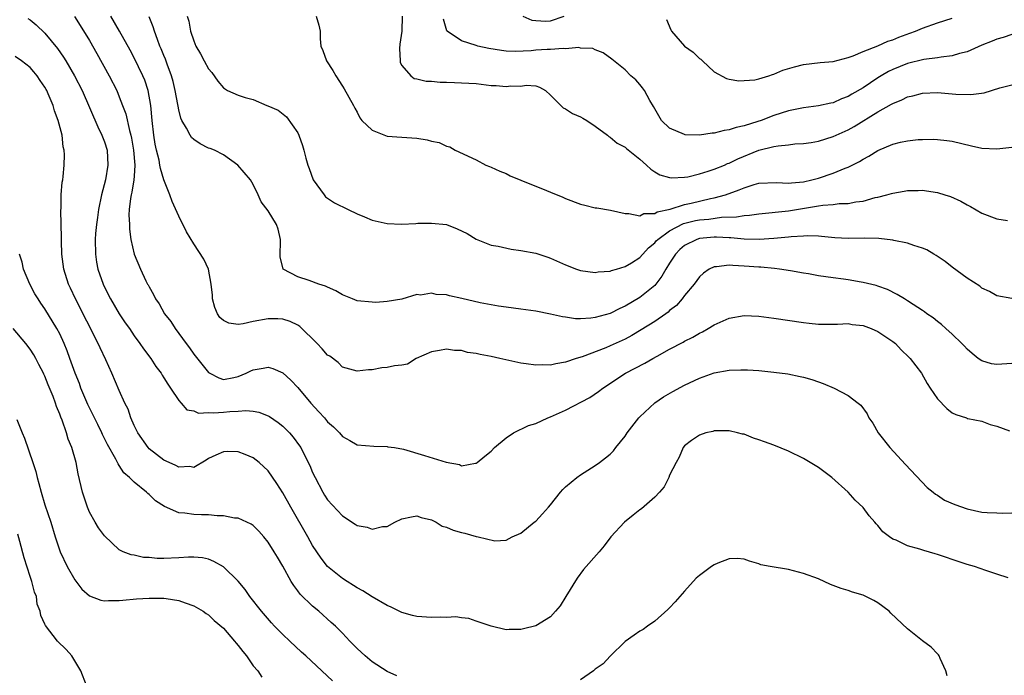
# Model space of a CAD drawing. Units: inches. Extents: x 2589000 to 2592000, y 1494000 to 1497000.
# Drawn here: x 2590316 to 2590448, y 1495468 to 1495557 of the extents above; entities that cross this region are included whole.
import ezdxf

# ---------------------------------------------------------------- set-up
doc = ezdxf.new("R2010")
doc.units = ezdxf.units.IN
doc.header["$MEASUREMENT"] = 0
doc.layers.add('LD25891494_2ft', color=242, linetype='Continuous')

msp = doc.modelspace()

# ---------------------------------------------------------------- linework, layer by layer
at = {"layer": 'LD25891494_2ft'}
for points, elevation in [([(2590322.97, 1495556.97), (2590323.75, 1495555.75), (2590325, 1495553.72), (2590325.99, 1495551.99), (2590327.64, 1495549), (2590328.65, 1495547), (2590329, 1495546.17), (2590329.45, 1495545), (2590329.86, 1495543.86), (2590330.35, 1495541.65), (2590330.55, 1495541), (2590330.63, 1495540.63), (2590330.93, 1495539), (2590331.1, 1495537), (2590331, 1495535.48), (2590330.96, 1495535), (2590330.67, 1495533.33), (2590330.58, 1495533), (2590330.49, 1495532.49), (2590330.33, 1495531), (2590330.29, 1495530.29), (2590330.37, 1495529), (2590330.37, 1495528.37), (2590330.56, 1495527), (2590330.98, 1495525), (2590331.85, 1495523), (2590332.57, 1495521.43), (2590332.79, 1495521), (2590332.87, 1495520.87), (2590333, 1495520.61), (2590333.61, 1495519.61), (2590333.87, 1495519), (2590334.35, 1495518.35), (2590335.09, 1495517), (2590335.95, 1495515.95), (2590336.51, 1495515), (2590337.97, 1495513), (2590338.42, 1495512.42), (2590339, 1495511.59), (2590341, 1495509.12), (2590341.19, 1495509), (2590342.38, 1495508.38), (2590343, 1495508.16), (2590344.41, 1495508.41), (2590345, 1495508.55), (2590346.07, 1495509), (2590346.67, 1495509.33), (2590347, 1495509.45), (2590348.33, 1495509.67), (2590349, 1495509.8), (2590349.64, 1495509.64), (2590351, 1495509.05), (2590352.07, 1495508.07), (2590353, 1495507.09), (2590354.76, 1495505), (2590355.83, 1495503.83), (2590356.57, 1495503), (2590357, 1495502.49), (2590357.81, 1495501.81), (2590358.61, 1495501), (2590359, 1495500.52), (2590359.98, 1495499.98), (2590361, 1495499.39), (2590363.21, 1495499.21), (2590365, 1495499.17), (2590365.12, 1495499.12), (2590365.99, 1495499), (2590367.21, 1495498.79), (2590370.05, 1495497.95), (2590372.94, 1495497.06), (2590374.73, 1495496.73), (2590375, 1495496.57), (2590376.91, 1495496.91), (2590377, 1495496.91), (2590377.13, 1495497), (2590378.14, 1495497.86), (2590379, 1495498.53), (2590379.45, 1495499), (2590381, 1495500.3), (2590382.01, 1495501), (2590384.04, 1495501.96), (2590385, 1495502.25), (2590386.63, 1495503), (2590387, 1495503.14), (2590389, 1495504.05), (2590392.25, 1495505.75), (2590393.45, 1495506.55), (2590394, 1495507), (2590397.06, 1495509), (2590399.65, 1495510.35), (2590400.76, 1495511), (2590401.31, 1495511.31), (2590403, 1495512.23), (2590404.81, 1495513.19), (2590405, 1495513.31), (2590406.14, 1495513.86), (2590407, 1495514.38), (2590407.43, 1495514.57), (2590408.17, 1495515), (2590409, 1495515.51), (2590411, 1495516.39), (2590413, 1495516.75), (2590415, 1495516.67), (2590417, 1495516.42), (2590421, 1495515.81), (2590421.74, 1495515.74), (2590423, 1495515.59), (2590423.59, 1495515.59), (2590425, 1495515.62), (2590425.59, 1495515.59), (2590427, 1495515.69), (2590427.56, 1495515.56), (2590429, 1495515.41), (2590430.1, 1495515), (2590431, 1495514.6), (2590433, 1495513.28), (2590433.38, 1495513), (2590434.15, 1495512.15), (2590435.16, 1495511.16), (2590435.34, 1495511), (2590436.87, 1495509), (2590437.63, 1495507.63), (2590438.03, 1495507), (2590439, 1495505.58), (2590440.25, 1495504.25), (2590441, 1495503.7), (2590441.47, 1495503.47), (2590442.9, 1495503), (2590443, 1495502.93), (2590443.1, 1495502.9), (2590445, 1495502.54), (2590446.1, 1495502.1), (2590447, 1495501.89), (2590448.72, 1495501.28)], 10024), ([(2590449, 1495510.33), (2590447, 1495510.2), (2590446.28, 1495510.28), (2590445, 1495510.65), (2590444.5, 1495511), (2590443.67, 1495511.67), (2590443, 1495512.23), (2590442.64, 1495512.64), (2590442.29, 1495513), (2590441, 1495514.24), (2590440.12, 1495515), (2590439.55, 1495515.55), (2590439, 1495515.98), (2590438.45, 1495516.45), (2590437.59, 1495517), (2590437.26, 1495517.26), (2590437, 1495517.44), (2590435.76, 1495518.24), (2590435, 1495518.76), (2590434.57, 1495519), (2590433.61, 1495519.61), (2590432.28, 1495520.28), (2590431, 1495520.69), (2590430.78, 1495520.78), (2590429, 1495521.21), (2590428.77, 1495521.23), (2590427, 1495521.58), (2590426.36, 1495521.64), (2590425, 1495521.85), (2590423, 1495522.12), (2590421.65, 1495522.35), (2590421, 1495522.45), (2590419.23, 1495522.77), (2590417.75, 1495523), (2590417.08, 1495523.08), (2590415.25, 1495523.25), (2590415, 1495523.25), (2590413, 1495523.42), (2590411.48, 1495523.48), (2590411, 1495523.55), (2590409.32, 1495523.32), (2590409, 1495523.32), (2590408.33, 1495523), (2590407.56, 1495522.44), (2590407, 1495521.96), (2590406.28, 1495521), (2590405, 1495519.45), (2590404.67, 1495519), (2590403.9, 1495518.1), (2590403, 1495517.42), (2590402.79, 1495517.21), (2590402.49, 1495517), (2590401, 1495515.98), (2590399.17, 1495514.83), (2590397.92, 1495514.08), (2590397, 1495513.6), (2590395, 1495512.67), (2590394.44, 1495512.44), (2590391.23, 1495511.23), (2590390.43, 1495511), (2590389, 1495510.49), (2590387.71, 1495510.29), (2590387, 1495510.09), (2590385.88, 1495510.12), (2590385, 1495510.08), (2590383.72, 1495510.28), (2590383, 1495510.38), (2590380.18, 1495511), (2590379, 1495511.24), (2590377.51, 1495511.51), (2590377, 1495511.66), (2590375.8, 1495511.8), (2590375, 1495512.05), (2590374.05, 1495512.05), (2590373, 1495512.24), (2590372.05, 1495512.05), (2590371, 1495511.88), (2590368.92, 1495511), (2590367.76, 1495510.24), (2590367, 1495510.11), (2590365.99, 1495509.99), (2590365, 1495509.77), (2590364.29, 1495509.71), (2590363, 1495509.47), (2590362.52, 1495509.48), (2590361, 1495509.26), (2590359, 1495509.84), (2590358.43, 1495510.43), (2590357.29, 1495511.29), (2590357, 1495511.45), (2590356.3, 1495512.3), (2590355.62, 1495513), (2590353.29, 1495515.29), (2590353, 1495515.47), (2590351.96, 1495515.96), (2590351, 1495516.26), (2590350.3, 1495516.3), (2590349, 1495516.34), (2590347, 1495515.96), (2590345.64, 1495515.64), (2590345, 1495515.54), (2590343.74, 1495515.74), (2590343, 1495516.08), (2590342.52, 1495516.52), (2590342.22, 1495517), (2590341.84, 1495517.84), (2590341.52, 1495519), (2590341.51, 1495519.51), (2590341.36, 1495521), (2590341, 1495523), (2590340.35, 1495524.35), (2590339, 1495526.38), (2590338.03, 1495528.03), (2590337, 1495530.12), (2590336.11, 1495532.11), (2590335.79, 1495533), (2590335, 1495535), (2590334.52, 1495536.52), (2590334.47, 1495537), (2590334.34, 1495537.66), (2590333.98, 1495539), (2590333.82, 1495539.82), (2590333.63, 1495541), (2590333.42, 1495543), (2590333.25, 1495545), (2590332.9, 1495547), (2590332.42, 1495548.42), (2590332.18, 1495549), (2590331, 1495551.39), (2590330.44, 1495552.44), (2590329.01, 1495555.01), (2590327.85, 1495557)], 10022), ([(2590449, 1495519.03), (2590447, 1495519.43), (2590445.99, 1495519.99), (2590445, 1495520.44), (2590444.69, 1495520.69), (2590443, 1495521.78), (2590441, 1495523.27), (2590440.03, 1495524.03), (2590438.84, 1495524.84), (2590438.54, 1495525), (2590437.58, 1495525.58), (2590437, 1495525.81), (2590435.84, 1495526.16), (2590435, 1495526.48), (2590433.15, 1495526.85), (2590433, 1495526.89), (2590431.12, 1495527.12), (2590429.16, 1495527.16), (2590427, 1495527.13), (2590425.23, 1495527.23), (2590423.41, 1495527.41), (2590423, 1495527.44), (2590421.48, 1495527.48), (2590421, 1495527.43), (2590419.34, 1495527.34), (2590419, 1495527.28), (2590417, 1495527.1), (2590415.02, 1495526.98), (2590413, 1495527.04), (2590411.22, 1495527.22), (2590411, 1495527.21), (2590409.3, 1495527.3), (2590409, 1495527.29), (2590407, 1495527.11), (2590406.64, 1495527), (2590405, 1495526.17), (2590404.38, 1495525.62), (2590403.77, 1495525), (2590403, 1495523.82), (2590402.51, 1495523), (2590401.96, 1495522.04), (2590401.16, 1495521), (2590401, 1495520.82), (2590399, 1495519.17), (2590397, 1495518), (2590396.29, 1495517.71), (2590395, 1495517.02), (2590393, 1495516.48), (2590392.4, 1495516.4), (2590391, 1495516.34), (2590390.34, 1495516.34), (2590389, 1495516.54), (2590388.58, 1495516.58), (2590387, 1495516.96), (2590385, 1495517.35), (2590383, 1495517.63), (2590381, 1495517.87), (2590379.98, 1495518.02), (2590379, 1495518.19), (2590377.51, 1495518.49), (2590375.07, 1495519.07), (2590373.41, 1495519.41), (2590373, 1495519.53), (2590371.6, 1495519.6), (2590371, 1495519.79), (2590369.5, 1495519.5), (2590369, 1495519.57), (2590367, 1495518.97), (2590365, 1495518.65), (2590363.49, 1495518.51), (2590363, 1495518.54), (2590361, 1495518.76), (2590360.36, 1495519), (2590359, 1495519.55), (2590358.1, 1495520.1), (2590357, 1495520.58), (2590356.73, 1495520.73), (2590355.85, 1495521), (2590354.51, 1495521.49), (2590353, 1495521.97), (2590351.03, 1495523), (2590350.64, 1495524.64), (2590350.69, 1495527), (2590350.36, 1495528.36), (2590350.13, 1495529), (2590349, 1495530.85), (2590348.06, 1495532.06), (2590347.68, 1495533), (2590347, 1495534.38), (2590346.62, 1495535), (2590344.95, 1495537), (2590343, 1495538.38), (2590341.79, 1495539), (2590341.22, 1495539.22), (2590341, 1495539.28), (2590339.86, 1495539.86), (2590339, 1495540.43), (2590338.7, 1495540.7), (2590338.51, 1495541), (2590338.05, 1495541.95), (2590337.42, 1495543), (2590337.28, 1495543.28), (2590337, 1495544.41), (2590336.9, 1495544.9), (2590336.87, 1495545.13), (2590336.53, 1495547), (2590336.23, 1495548.23), (2590336.01, 1495549), (2590335.43, 1495550.57), (2590335.21, 1495551.21), (2590335, 1495551.71), (2590334.64, 1495552.64), (2590334.47, 1495553), (2590334.14, 1495553.86), (2590333.73, 1495555), (2590333.56, 1495555.56), (2590333, 1495556.9)], 10020), ([(2590338.11, 1495557), (2590338.34, 1495556.34), (2590338.58, 1495555), (2590339, 1495553.7), (2590339.3, 1495553), (2590339.94, 1495551.94), (2590340.42, 1495551), (2590341, 1495549.95), (2590341.45, 1495549.45), (2590342.26, 1495548.26), (2590343, 1495547.36), (2590343.57, 1495547), (2590345, 1495546.38), (2590345.93, 1495546.07), (2590347, 1495545.79), (2590348.82, 1495545), (2590348.96, 1495544.96), (2590350.37, 1495544.37), (2590351.49, 1495543.49), (2590353, 1495541.34), (2590353.16, 1495541), (2590353.64, 1495539.64), (2590353.83, 1495539), (2590354.09, 1495537.91), (2590354.34, 1495537), (2590354.53, 1495536.53), (2590355.08, 1495535), (2590356.53, 1495533), (2590356.74, 1495532.74), (2590357, 1495532.55), (2590357.93, 1495531.93), (2590359.79, 1495531), (2590361, 1495530.43), (2590361.95, 1495530.05), (2590363, 1495529.6), (2590365, 1495529.12), (2590366.95, 1495529.05), (2590368.88, 1495529.12), (2590369.16, 1495529.16), (2590371, 1495529.2), (2590372.98, 1495528.98), (2590374.44, 1495528.44), (2590375.77, 1495527.77), (2590377, 1495527.04), (2590379, 1495526.24), (2590379.93, 1495526.07), (2590381.68, 1495525.68), (2590383, 1495525.52), (2590385, 1495525.14), (2590386.61, 1495524.61), (2590387, 1495524.46), (2590389, 1495523.56), (2590390.47, 1495523), (2590391, 1495522.83), (2590393, 1495522.56), (2590393.37, 1495522.63), (2590395, 1495522.74), (2590395.18, 1495522.82), (2590395.86, 1495523), (2590397, 1495523.35), (2590397.85, 1495523.85), (2590399, 1495524.58), (2590400.14, 1495525.86), (2590401, 1495526.55), (2590401.2, 1495526.8), (2590401.39, 1495527), (2590403, 1495528.17), (2590404.86, 1495529.14), (2590406.47, 1495529.53), (2590407, 1495529.63), (2590408.27, 1495529.73), (2590409.97, 1495529.97), (2590411.99, 1495530.01), (2590413, 1495530.2), (2590413.76, 1495530.24), (2590415, 1495530.44), (2590419, 1495530.82), (2590423, 1495531.53), (2590423.62, 1495531.62), (2590425, 1495531.69), (2590425.81, 1495531.81), (2590427, 1495531.81), (2590428.05, 1495532.05), (2590429, 1495532.15), (2590430.62, 1495532.62), (2590431, 1495532.69), (2590432.22, 1495533), (2590432.83, 1495533.17), (2590433, 1495533.23), (2590434.53, 1495533.47), (2590435, 1495533.58), (2590436.42, 1495533.58), (2590437, 1495533.6), (2590437.53, 1495533.53), (2590439, 1495533.29), (2590439.99, 1495533), (2590440.75, 1495532.75), (2590442.15, 1495532.15), (2590443, 1495531.64), (2590443.44, 1495531.44), (2590445, 1495530.51), (2590447, 1495529.75), (2590448.44, 1495529.56)], 10018), ([(2590355.45, 1495557), (2590355.82, 1495555.82), (2590356, 1495555), (2590356.02, 1495553.98), (2590356.12, 1495553), (2590356.38, 1495552.38), (2590356.84, 1495551), (2590357.7, 1495549.7), (2590358.1, 1495549), (2590359, 1495547.59), (2590359.25, 1495547.25), (2590360.49, 1495545), (2590360.66, 1495544.66), (2590361, 1495544.09), (2590361.36, 1495543.36), (2590361.62, 1495543), (2590363, 1495541.67), (2590365, 1495540.9), (2590367, 1495540.75), (2590369, 1495540.63), (2590370.39, 1495540.39), (2590371, 1495540.21), (2590372.02, 1495540.02), (2590373, 1495539.53), (2590373.45, 1495539.45), (2590374.16, 1495539), (2590377, 1495537.69), (2590378.3, 1495537), (2590378.8, 1495536.8), (2590379, 1495536.73), (2590380.15, 1495536.15), (2590381, 1495535.84), (2590381.56, 1495535.56), (2590382.98, 1495534.98), (2590386.44, 1495533.56), (2590387, 1495533.36), (2590388.66, 1495532.66), (2590389, 1495532.5), (2590391, 1495531.72), (2590391.59, 1495531.59), (2590393, 1495531.26), (2590393.23, 1495531.23), (2590395.07, 1495530.93), (2590397, 1495530.48), (2590397.5, 1495530.5), (2590399, 1495530.18), (2590399.54, 1495530.46), (2590401, 1495530.48), (2590401.31, 1495530.69), (2590403.07, 1495531.07), (2590405, 1495531.69), (2590405.88, 1495531.88), (2590408.5, 1495532.5), (2590409, 1495532.59), (2590410.53, 1495533), (2590412.36, 1495533.64), (2590413, 1495533.94), (2590414.38, 1495534.38), (2590415, 1495534.55), (2590417.35, 1495534.65), (2590419, 1495534.54), (2590419.39, 1495534.61), (2590421, 1495534.75), (2590422.1, 1495535), (2590423, 1495535.25), (2590425, 1495535.91), (2590426.58, 1495536.58), (2590427, 1495536.73), (2590428.51, 1495537.49), (2590429, 1495537.8), (2590429.8, 1495538.2), (2590431, 1495538.93), (2590433, 1495539.78), (2590434.06, 1495540.06), (2590435, 1495540.27), (2590436.42, 1495540.42), (2590437, 1495540.45), (2590438.46, 1495540.46), (2590439, 1495540.43), (2590440.29, 1495540.29), (2590441, 1495540.2), (2590443.59, 1495539.59), (2590445, 1495539.28), (2590447, 1495539.18), (2590449, 1495539.4)], 10016), ([(2590367.02, 1495557), (2590367.01, 1495554.99), (2590366.74, 1495553.26), (2590366.67, 1495552.67), (2590366.75, 1495551), (2590366.78, 1495550.78), (2590367, 1495550.39), (2590368.22, 1495549), (2590368.64, 1495548.64), (2590369, 1495548.57), (2590370.26, 1495548.26), (2590371, 1495548.25), (2590372.14, 1495548.14), (2590373, 1495548.15), (2590374.08, 1495548.08), (2590375, 1495548.07), (2590375.99, 1495547.99), (2590377, 1495547.94), (2590379, 1495547.71), (2590379.67, 1495547.67), (2590381, 1495547.55), (2590381.63, 1495547.63), (2590383, 1495547.62), (2590383.73, 1495547.73), (2590385, 1495547.63), (2590385.48, 1495547.48), (2590386.3, 1495547), (2590387, 1495546.4), (2590388.68, 1495544.68), (2590389, 1495544.57), (2590389.94, 1495543.94), (2590391, 1495543.49), (2590391.32, 1495543.32), (2590391.88, 1495543), (2590393, 1495542.24), (2590394.64, 1495541), (2590394.83, 1495540.83), (2590395, 1495540.75), (2590395.94, 1495539.95), (2590397, 1495539.38), (2590397.2, 1495539.2), (2590399, 1495537.77), (2590399.9, 1495537), (2590400.45, 1495536.45), (2590401, 1495536.07), (2590401.68, 1495535.68), (2590403, 1495535.3), (2590403.27, 1495535.27), (2590405, 1495535.36), (2590405.43, 1495535.43), (2590407, 1495535.82), (2590408.16, 1495536.16), (2590409, 1495536.45), (2590410.37, 1495537), (2590410.8, 1495537.2), (2590411, 1495537.26), (2590412.16, 1495537.84), (2590415, 1495538.98), (2590417, 1495539.47), (2590417.6, 1495539.6), (2590419, 1495539.73), (2590419.83, 1495539.83), (2590421, 1495539.89), (2590422.03, 1495540.03), (2590423, 1495540.2), (2590425, 1495540.83), (2590427, 1495541.75), (2590427.81, 1495542.19), (2590431, 1495544.14), (2590432.84, 1495545.16), (2590433, 1495545.27), (2590434.24, 1495545.76), (2590435, 1495546.16), (2590435.69, 1495546.31), (2590437, 1495546.66), (2590439, 1495546.73), (2590441.47, 1495546.53), (2590443.52, 1495546.48), (2590445.28, 1495546.72), (2590447.38, 1495547.38), (2590449, 1495547.8)], 10014), ([(2590383.28, 1495557), (2590384.49, 1495556.49), (2590385, 1495556.41), (2590386.36, 1495556.36), (2590387, 1495556.4), (2590388.82, 1495557)], 10010), ([(2590316.7, 1495556.7), (2590317, 1495556.52), (2590317.84, 1495555.84), (2590319, 1495554.72), (2590320.68, 1495552.68), (2590321.51, 1495551.51), (2590321.83, 1495551), (2590322.99, 1495549), (2590323.99, 1495547), (2590326.13, 1495542.13), (2590326.67, 1495541), (2590327, 1495540.13), (2590327.35, 1495539), (2590327.48, 1495537), (2590327.13, 1495535), (2590326.59, 1495533), (2590326.19, 1495531), (2590326.06, 1495529.94), (2590325.92, 1495529), (2590325.8, 1495527.8), (2590325.74, 1495527), (2590325.78, 1495525), (2590325.95, 1495523.95), (2590326.13, 1495523), (2590326.81, 1495521), (2590327, 1495520.58), (2590327.82, 1495519), (2590329, 1495516.98), (2590329.79, 1495515.79), (2590330.35, 1495515), (2590331, 1495514.04), (2590331.77, 1495513), (2590332.27, 1495512.27), (2590333.22, 1495511), (2590333.93, 1495509.93), (2590334.62, 1495509), (2590334.76, 1495508.76), (2590335, 1495508.4), (2590335.52, 1495507.52), (2590335.9, 1495507), (2590337, 1495505.34), (2590337.32, 1495505), (2590338.1, 1495504.1), (2590339, 1495503.93), (2590339.65, 1495503.65), (2590341, 1495503.71), (2590341.66, 1495503.66), (2590343, 1495503.75), (2590343.85, 1495503.85), (2590345, 1495503.89), (2590346, 1495504), (2590347, 1495503.89), (2590347.77, 1495503.77), (2590349, 1495503.28), (2590349.18, 1495503.18), (2590350.38, 1495502.38), (2590351, 1495501.88), (2590351.87, 1495501), (2590352.39, 1495500.39), (2590353.24, 1495499.24), (2590353.39, 1495499), (2590353.76, 1495498.24), (2590354.61, 1495496.61), (2590355, 1495495.68), (2590355.32, 1495495), (2590356.37, 1495493), (2590356.6, 1495492.6), (2590357, 1495492), (2590359, 1495489.81), (2590360.73, 1495488.73), (2590361, 1495488.54), (2590362.31, 1495488.31), (2590363, 1495488.04), (2590364.38, 1495488.38), (2590365, 1495488.38), (2590366.07, 1495489), (2590367, 1495489.42), (2590368.28, 1495489.72), (2590369, 1495489.84), (2590369.6, 1495489.6), (2590371, 1495489.29), (2590371.6, 1495489), (2590372.43, 1495488.43), (2590373, 1495488.31), (2590373.9, 1495487.9), (2590375, 1495487.57), (2590375.48, 1495487.48), (2590377, 1495487.04), (2590377.27, 1495487), (2590379.51, 1495486.49), (2590381, 1495486.54), (2590381.83, 1495487), (2590383, 1495487.49), (2590384.8, 1495489), (2590385, 1495489.13), (2590385.9, 1495490.1), (2590386.72, 1495491), (2590387, 1495491.33), (2590388.33, 1495493), (2590388.62, 1495493.38), (2590389, 1495493.74), (2590390.52, 1495495), (2590391, 1495495.35), (2590393, 1495496.61), (2590393.56, 1495497), (2590394.39, 1495497.61), (2590395, 1495498.14), (2590395.44, 1495498.56), (2590395.76, 1495499), (2590397, 1495500.54), (2590397.3, 1495501), (2590398.86, 1495503), (2590399, 1495503.14), (2590400.99, 1495505.01), (2590402.18, 1495505.82), (2590403.45, 1495506.55), (2590405, 1495507.38), (2590407, 1495508.35), (2590409, 1495509.07), (2590411, 1495509.43), (2590412.56, 1495509.44), (2590413, 1495509.48), (2590413.46, 1495509.46), (2590415, 1495509.35), (2590417, 1495509.16), (2590418.91, 1495508.91), (2590420.57, 1495508.57), (2590421, 1495508.47), (2590422.14, 1495508.14), (2590423, 1495507.83), (2590423.64, 1495507.64), (2590425.12, 1495507), (2590427, 1495506.02), (2590428.36, 1495505), (2590428.71, 1495504.71), (2590429.54, 1495503.54), (2590429.8, 1495503), (2590430.31, 1495502.31), (2590431.06, 1495501), (2590432.61, 1495499), (2590434.72, 1495496.72), (2590437.62, 1495493.62), (2590438.43, 1495493), (2590438.73, 1495492.73), (2590439, 1495492.59), (2590439.96, 1495491.96), (2590441.36, 1495491.36), (2590443, 1495490.76), (2590445, 1495490.34), (2590445.71, 1495490.29), (2590447, 1495490.25), (2590447.79, 1495490.21), (2590449, 1495490.24)], 10026), ([(2590449, 1495554.53), (2590447.86, 1495554.14), (2590447, 1495553.93), (2590446.36, 1495553.64), (2590445, 1495553.1), (2590443, 1495552.23), (2590441.98, 1495551.98), (2590441, 1495551.67), (2590439.5, 1495551.5), (2590439, 1495551.39), (2590437.17, 1495551.17), (2590435, 1495550.65), (2590433, 1495549.84), (2590432.43, 1495549.57), (2590431.45, 1495549), (2590431, 1495548.72), (2590429, 1495547.38), (2590427.49, 1495546.51), (2590427, 1495546.2), (2590426.11, 1495545.89), (2590425, 1495545.37), (2590424.68, 1495545.32), (2590423, 1495544.94), (2590421, 1495544.7), (2590419, 1495544.3), (2590417, 1495543.64), (2590415.32, 1495543), (2590414.84, 1495542.84), (2590413, 1495542.28), (2590411.94, 1495542.06), (2590411, 1495541.73), (2590410.35, 1495541.65), (2590409, 1495541.29), (2590408.7, 1495541.3), (2590407, 1495541.03), (2590405.07, 1495541.07), (2590405, 1495541.08), (2590403, 1495541.96), (2590401.9, 1495543), (2590401, 1495544.54), (2590400.85, 1495544.85), (2590400.33, 1495545.67), (2590399.62, 1495547), (2590399.37, 1495547.37), (2590399, 1495547.82), (2590398.45, 1495548.45), (2590397.8, 1495549), (2590397, 1495549.78), (2590395.24, 1495551.24), (2590394.08, 1495552.08), (2590393, 1495552.47), (2590392.65, 1495552.65), (2590391, 1495552.71), (2590390.79, 1495552.79), (2590389, 1495552.62), (2590388.68, 1495552.68), (2590387, 1495552.53), (2590386.53, 1495552.53), (2590385, 1495552.44), (2590384.36, 1495552.36), (2590382.25, 1495552.25), (2590381, 1495552.31), (2590380.38, 1495552.38), (2590378.68, 1495552.68), (2590377.22, 1495553), (2590377, 1495553.05), (2590375, 1495553.68), (2590373.09, 1495555), (2590373.06, 1495555.06), (2590372.6, 1495556.6)], 10012), ([(2590402.58, 1495556.58), (2590403.16, 1495555.16), (2590403.25, 1495555), (2590405, 1495553), (2590406.15, 1495552.15), (2590407, 1495551.33), (2590407.21, 1495551.21), (2590407.44, 1495551), (2590409, 1495549.52), (2590410.63, 1495548.63), (2590411, 1495548.52), (2590412.32, 1495548.32), (2590414.47, 1495548.47), (2590415, 1495548.6), (2590416.32, 1495549), (2590416.81, 1495549.19), (2590417, 1495549.21), (2590418.24, 1495549.76), (2590419.78, 1495550.22), (2590421, 1495550.52), (2590423.24, 1495550.76), (2590425, 1495550.92), (2590427, 1495551.45), (2590427.67, 1495551.67), (2590429, 1495552.24), (2590431, 1495553.02), (2590432.34, 1495553.66), (2590433, 1495553.84), (2590433.81, 1495554.19), (2590435.29, 1495554.71), (2590436.08, 1495555), (2590437, 1495555.4), (2590439, 1495556.1), (2590441, 1495556.75)], 10010), ([(2590448.52, 1495481.48), (2590447, 1495482.01), (2590445.53, 1495482.47), (2590443.97, 1495483), (2590443, 1495483.3), (2590441, 1495483.97), (2590440.21, 1495484.21), (2590439, 1495484.64), (2590438.71, 1495484.71), (2590437.17, 1495485.17), (2590436.66, 1495485.34), (2590435, 1495485.81), (2590433.46, 1495486.54), (2590433, 1495486.71), (2590432.56, 1495487), (2590431.67, 1495487.67), (2590431, 1495488.52), (2590430.75, 1495488.75), (2590430.57, 1495489), (2590429.82, 1495489.82), (2590429, 1495490.94), (2590427.93, 1495491.93), (2590426.99, 1495493), (2590424.82, 1495495), (2590423, 1495496.35), (2590422.58, 1495496.58), (2590421, 1495497.55), (2590419, 1495498.52), (2590417, 1495499.33), (2590415.76, 1495499.76), (2590415, 1495500.07), (2590414.27, 1495500.27), (2590413, 1495500.79), (2590412.81, 1495500.81), (2590412.12, 1495501), (2590411, 1495501.25), (2590410.76, 1495501.24), (2590409, 1495501.25), (2590408.82, 1495501.18), (2590407.87, 1495501), (2590407, 1495500.7), (2590405.95, 1495499.95), (2590405, 1495499.24), (2590404.81, 1495499), (2590404.27, 1495497.73), (2590403.86, 1495497), (2590403, 1495495.28), (2590402.9, 1495495), (2590402.25, 1495493.75), (2590401.65, 1495493), (2590401, 1495492.33), (2590399.22, 1495490.78), (2590399, 1495490.62), (2590398.1, 1495489.9), (2590396.95, 1495489), (2590395.11, 1495487), (2590394.18, 1495485.82), (2590393.51, 1495485), (2590391.4, 1495482.6), (2590390.55, 1495481.45), (2590389.06, 1495479), (2590388.26, 1495477.74), (2590387.66, 1495477), (2590387, 1495476.27), (2590385, 1495475.03), (2590383.35, 1495474.65), (2590383, 1495474.54), (2590381.44, 1495474.56), (2590381, 1495474.5), (2590379, 1495474.99), (2590377, 1495475.68), (2590376.01, 1495476.01), (2590375, 1495476.13), (2590374.25, 1495476.25), (2590373, 1495476.18), (2590372.23, 1495476.23), (2590371, 1495476.17), (2590369, 1495476.31), (2590368.42, 1495476.42), (2590367, 1495476.84), (2590365.54, 1495477.54), (2590365, 1495477.77), (2590363, 1495478.93), (2590361.73, 1495479.73), (2590361, 1495480.13), (2590360.48, 1495480.48), (2590359.63, 1495481), (2590359, 1495481.41), (2590357, 1495483.01), (2590356.13, 1495484.13), (2590355, 1495485.86), (2590354.37, 1495487), (2590352.08, 1495491), (2590351, 1495492.94), (2590350.19, 1495494.19), (2590349, 1495495.86), (2590347.8, 1495497), (2590347, 1495497.65), (2590345.91, 1495498.09), (2590345, 1495498.42), (2590343.52, 1495498.48), (2590343, 1495498.45), (2590341.99, 1495498.01), (2590341, 1495497.52), (2590340.7, 1495497.3), (2590339, 1495496.35), (2590338.47, 1495496.47), (2590337, 1495496.36), (2590336.62, 1495496.62), (2590335.72, 1495497), (2590335, 1495497.32), (2590333, 1495498.86), (2590332.86, 1495499), (2590331.47, 1495501), (2590331, 1495501.98), (2590330.54, 1495503), (2590330.17, 1495504.17), (2590329.74, 1495505), (2590329, 1495506.67), (2590328.01, 1495509), (2590327.2, 1495510.8), (2590326.41, 1495512.41), (2590326.17, 1495513), (2590323.11, 1495519), (2590322.44, 1495520.44), (2590322.17, 1495521), (2590321.54, 1495523), (2590321.28, 1495525), (2590321.22, 1495526.78), (2590321.23, 1495527.23), (2590321.13, 1495530.87), (2590321.18, 1495531.18), (2590321.2, 1495533), (2590321.31, 1495534.69), (2590321.39, 1495535), (2590321.44, 1495535.44), (2590321.58, 1495537), (2590321.64, 1495538.36), (2590321.58, 1495539), (2590321.43, 1495539.43), (2590321.3, 1495541), (2590320.78, 1495543), (2590320.27, 1495544.27), (2590320.1, 1495545), (2590319.45, 1495546.55), (2590319.25, 1495547), (2590319.16, 1495547.16), (2590319, 1495547.45), (2590318.38, 1495548.38), (2590317.94, 1495549), (2590317.52, 1495549.52), (2590317, 1495550.11), (2590315.85, 1495551), (2590315, 1495551.61)], 10028), ([(2590366.33, 1495468.33), (2590365, 1495468.89), (2590363, 1495470.19), (2590362.06, 1495471), (2590361.52, 1495471.52), (2590361, 1495471.99), (2590360.51, 1495472.51), (2590360.01, 1495473), (2590359, 1495474.05), (2590358.05, 1495475), (2590357.51, 1495475.51), (2590355.82, 1495477), (2590355, 1495477.68), (2590353.31, 1495479.31), (2590353, 1495479.75), (2590352.45, 1495480.45), (2590352.12, 1495481), (2590351, 1495483.06), (2590350.26, 1495484.26), (2590349.84, 1495485), (2590349, 1495486.31), (2590348.42, 1495487), (2590347.76, 1495487.76), (2590347, 1495488.52), (2590346.72, 1495488.72), (2590345, 1495489.51), (2590344.47, 1495489.53), (2590343, 1495489.85), (2590342.18, 1495489.82), (2590341, 1495489.96), (2590340.04, 1495489.96), (2590339, 1495489.99), (2590337.82, 1495490.18), (2590337, 1495490.22), (2590335.07, 1495491.07), (2590333.85, 1495491.85), (2590333, 1495492.7), (2590332.82, 1495492.82), (2590332.65, 1495493), (2590331, 1495494.35), (2590330.36, 1495495), (2590329.63, 1495495.63), (2590329, 1495496.61), (2590328.83, 1495496.83), (2590328.77, 1495497), (2590328.53, 1495497.47), (2590327.42, 1495499.42), (2590326.75, 1495500.75), (2590326.64, 1495501), (2590326.1, 1495502.1), (2590325.46, 1495503.46), (2590324.79, 1495504.79), (2590323.85, 1495507), (2590323.64, 1495507.64), (2590323.06, 1495509), (2590322.37, 1495511), (2590322.01, 1495512.01), (2590321.6, 1495513), (2590321, 1495514.29), (2590320.62, 1495515), (2590319, 1495517.67), (2590318.44, 1495518.44), (2590318.07, 1495519), (2590317.66, 1495519.66), (2590316.95, 1495521), (2590316.14, 1495523), (2590315.93, 1495523.93), (2590315.6, 1495525)], 10030), ([(2590357.66, 1495467.66), (2590356.25, 1495469), (2590354.06, 1495471), (2590353.52, 1495471.52), (2590351.92, 1495473), (2590351, 1495473.89), (2590349.89, 1495475), (2590349.45, 1495475.46), (2590348.11, 1495477), (2590346.56, 1495479), (2590345.92, 1495479.92), (2590345, 1495481.04), (2590343, 1495482.98), (2590341.71, 1495483.71), (2590341, 1495484), (2590340.19, 1495484.19), (2590339, 1495484.28), (2590338.29, 1495484.29), (2590337, 1495484.19), (2590335, 1495484.11), (2590334.1, 1495484.1), (2590333, 1495484.21), (2590332.25, 1495484.25), (2590331, 1495484.53), (2590330.59, 1495484.59), (2590329.54, 1495485), (2590329, 1495485.28), (2590327, 1495487.13), (2590326.22, 1495488.22), (2590325.75, 1495489), (2590325, 1495490.34), (2590324.72, 1495491), (2590324.07, 1495493), (2590323.48, 1495495.48), (2590323.18, 1495497), (2590322.62, 1495499), (2590322.14, 1495500.14), (2590321.89, 1495501), (2590321.32, 1495502.68), (2590321.12, 1495503.12), (2590321, 1495503.52), (2590320.55, 1495504.55), (2590320.43, 1495505), (2590320.13, 1495505.87), (2590319.45, 1495507.45), (2590319, 1495508.63), (2590318.87, 1495508.87), (2590318.83, 1495509), (2590318.19, 1495510.19), (2590317.78, 1495511), (2590317.5, 1495511.5), (2590317, 1495512.22), (2590316.42, 1495513), (2590314.75, 1495515)], 10032), ([(2590315.23, 1495502.77), (2590315.94, 1495501), (2590316.26, 1495500.26), (2590317.38, 1495497), (2590317.78, 1495495.78), (2590317.96, 1495495), (2590318.19, 1495494.19), (2590318.49, 1495493), (2590319, 1495491.32), (2590319.78, 1495489), (2590320.39, 1495487), (2590321, 1495485.14), (2590321.05, 1495485), (2590321.98, 1495483), (2590323, 1495481.22), (2590323.96, 1495479.96), (2590325, 1495479.07), (2590326.5, 1495478.5), (2590327, 1495478.41), (2590327.55, 1495478.45), (2590329, 1495478.44), (2590329.49, 1495478.51), (2590331.33, 1495478.67), (2590333, 1495478.78), (2590334.78, 1495478.78), (2590335, 1495478.77), (2590335.29, 1495478.71), (2590337, 1495478.46), (2590337.87, 1495478.13), (2590339, 1495477.75), (2590340.27, 1495477), (2590340.69, 1495476.69), (2590341, 1495476.52), (2590341.77, 1495475.77), (2590343, 1495474.71), (2590344.5, 1495473), (2590344.71, 1495472.71), (2590345, 1495472.38), (2590345.59, 1495471.59), (2590346.09, 1495471), (2590347, 1495469.68), (2590347.62, 1495469), (2590348.15, 1495468.15)], 10034), ([(2590324.59, 1495467), (2590323.84, 1495469), (2590323, 1495470.35), (2590322.61, 1495471), (2590321.87, 1495471.87), (2590320.71, 1495473), (2590319.07, 1495475.07), (2590319, 1495475.27), (2590318.45, 1495476.45), (2590318.35, 1495477), (2590317.97, 1495477.97), (2590317.85, 1495479), (2590317.58, 1495479.58), (2590317.24, 1495481), (2590317, 1495481.67), (2590316.19, 1495484.19), (2590315.64, 1495486.36), (2590315.36, 1495487.36)], 10036), ([(2590440.31, 1495468.31), (2590440.15, 1495469), (2590439.36, 1495470.64), (2590439.22, 1495471), (2590439.15, 1495471.15), (2590439, 1495471.26), (2590438.17, 1495472.17), (2590437, 1495473.02), (2590435, 1495474.64), (2590432.75, 1495476.75), (2590432.51, 1495477), (2590431, 1495478.13), (2590430.45, 1495478.45), (2590429.38, 1495479), (2590429, 1495479.16), (2590427.57, 1495479.57), (2590427, 1495479.79), (2590426.05, 1495480.05), (2590425, 1495480.48), (2590424.62, 1495480.62), (2590423, 1495481.34), (2590421, 1495482.1), (2590419, 1495482.6), (2590416.5, 1495483), (2590415.26, 1495483.26), (2590415, 1495483.39), (2590413.73, 1495483.73), (2590413, 1495484), (2590412.08, 1495484.08), (2590411, 1495484.03), (2590409.48, 1495483.48), (2590409, 1495483.26), (2590408.61, 1495483), (2590407, 1495481.81), (2590406.57, 1495481.43), (2590405, 1495479.71), (2590403.74, 1495478.26), (2590403, 1495477.47), (2590402.76, 1495477.24), (2590401, 1495475.68), (2590400.03, 1495475), (2590399.44, 1495474.56), (2590399, 1495474.32), (2590398.23, 1495473.77), (2590397, 1495472.95), (2590395, 1495470.96), (2590394.06, 1495469.94), (2590393, 1495469.2), (2590392.75, 1495469), (2590391, 1495467.77)], 10030)]:
    msp.add_lwpolyline(points, dxfattribs=dict(at, elevation=elevation))

doc.saveas('drawing.dxf')
